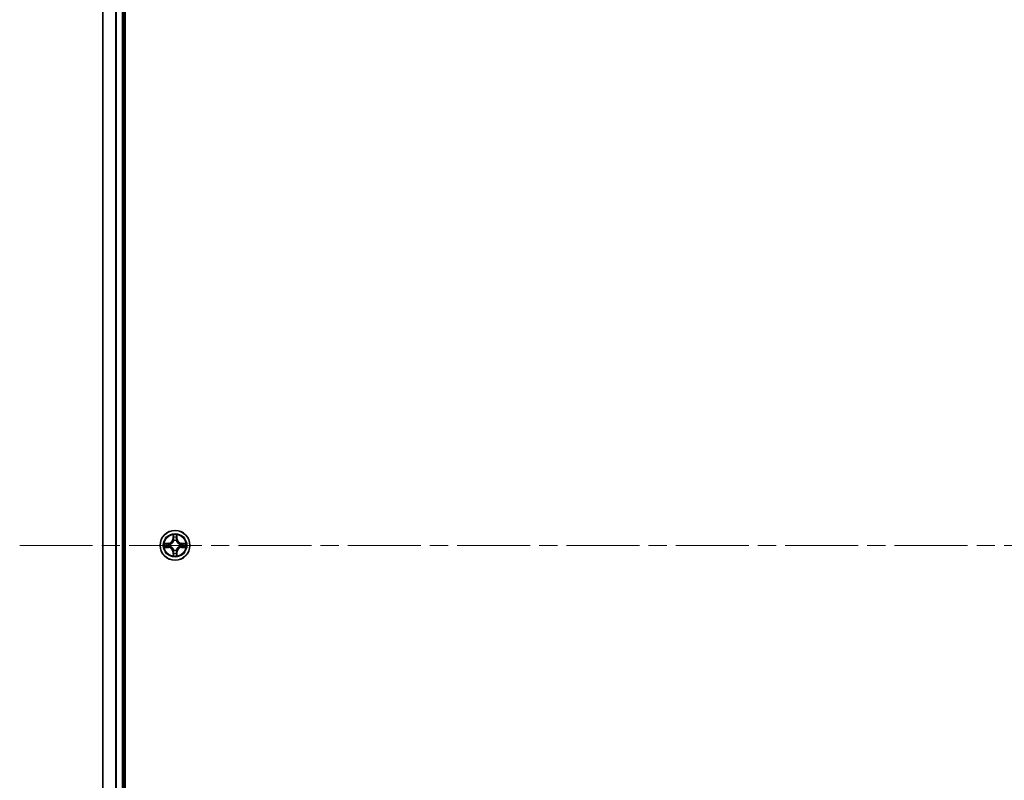
# Model space of a CAD drawing. Units: millimetres. Extents: x 36 to 9480, y 20 to 1846.
# Drawn here: x 1798 to 1989, y 328 to 476 of the extents above; entities that cross this region are included whole.
import ezdxf

# ---------------------------------------------------------------- set-up
doc = ezdxf.new("R2010")
doc.units = ezdxf.units.MM
doc.header["$LTSCALE"] = 2.5
doc.linetypes.add('CHAIN', pattern=[0.3543, 0.2362, -0.0295, 0.0591, -0.0295])
for name, color, linetype, lineweight in [('Centerline (ISO)', 131, 'Continuous', 18), ('Visible (ISO)', 7, 'Continuous', 35), ('Visible Narrow (ISO)', 7, 'Continuous', 25)]:
    doc.layers.add(name, color=color, linetype=linetype, lineweight=lineweight)

msp = doc.modelspace()

# ---------------------------------------------------------------- linework, layer by layer
at = {"layer": 'Centerline (ISO)', "linetype": 'CHAIN', "ltscale": 23.990969}
msp.add_line((1798.1776, 373.9926), (2185.9675, 373.9926), dxfattribs=at)
at = {"layer": 'Visible (ISO)'}
for p, q in [((1818.6581, 143.9926), (1818.6581, 603.9926)), ((1814.3581, 598.9926), (1814.3581, 148.9926)), ((1818.3581, 148.9926), (1818.3581, 598.9926))]:
    msp.add_line(p, q, dxfattribs=at)
msp.add_circle((1828.3581, 373.9926), 2.9, dxfattribs=at)
at = {"layer": 'Visible Narrow (ISO)'}
for p, q in [((1814.4276, 148.9926), (1814.4276, 598.9926)), ((1816.7681, 598.9926), (1816.7681, 148.9926)), ((1816.9986, 148.9926), (1816.9986, 598.9926)), ((1818.0581, 598.9926), (1818.0581, 148.9926)), ((1827.9676, 376.0153), (1827.954, 375.2358)), ((1828.0038, 375.2349), (1827.954, 375.2358)), ((1828.0038, 375.2349), (1828.0124, 375.725)), ((1828.0038, 375.2349), (1828.0764, 375.2337)), ((1828.7123, 375.2349), (1828.6397, 375.2337)), ((1828.7037, 375.725), (1828.7123, 375.2349)), ((1828.7123, 375.2349), (1828.7621, 375.2358)), ((1828.7621, 375.2358), (1828.7485, 376.0153)), ((1827.1149, 374.3967), (1826.3353, 374.3831)), ((1826.3353, 373.6022), (1827.1149, 373.5886)), ((1826.6257, 374.3383), (1827.1157, 374.3469)), ((1827.1157, 373.6384), (1826.6257, 373.6469)), ((1827.1157, 374.3469), (1827.1149, 374.3967)), ((1827.1157, 373.6384), (1827.1149, 373.5886)), ((1827.1157, 374.3469), (1827.117, 374.2742)), ((1827.1157, 373.6384), (1827.117, 373.711)), ((1827.4211, 374.2391), (1827.4418, 374.2337)), ((1827.4418, 373.7515), (1827.4211, 373.7461)), ((1828.117, 374.9089), (1828.1115, 374.9295)), ((1828.1115, 373.0557), (1828.117, 373.0763)), ((1828.6046, 374.9295), (1828.5992, 374.9089)), ((1828.5992, 373.0763), (1828.6046, 373.0557)), ((1829.2743, 374.2337), (1829.295, 374.2391)), ((1829.295, 373.7461), (1829.2743, 373.7515)), ((1829.6004, 374.3469), (1829.5991, 374.2742)), ((1829.6004, 373.6384), (1829.5991, 373.711)), ((1829.6004, 374.3469), (1829.6013, 374.3967)), ((1829.6004, 374.3469), (1830.0904, 374.3383)), ((1830.0904, 373.6469), (1829.6004, 373.6384)), ((1829.6004, 373.6384), (1829.6013, 373.5886)), ((1830.3808, 374.3831), (1829.6013, 374.3967)), ((1829.6013, 373.5886), (1830.3808, 373.6022)), ((1828.0038, 372.7503), (1827.954, 372.7494)), ((1827.954, 372.7494), (1827.9676, 371.9699)), ((1828.0038, 372.7503), (1828.0764, 372.7515)), ((1828.0124, 372.2602), (1828.0038, 372.7503)), ((1828.7123, 372.7503), (1828.6397, 372.7515)), ((1828.7123, 372.7503), (1828.7037, 372.2602)), ((1828.7123, 372.7503), (1828.7621, 372.7494)), ((1828.7485, 371.9699), (1828.7621, 372.7494))]:
    msp.add_line(p, q, dxfattribs=at)
for radius in [2.8677, 2.3092, 2.1415]:
    msp.add_circle((1828.3581, 373.9926), radius, dxfattribs=at)
for centre, radius, start, end in [((1827.0999, 375.2507), 0.8542, 271, 359), ((1827.0999, 375.2507), 0.904, 271, 359), ((1828.3581, 373.9926), 2.0601, 79.074582, 100.925418), ((1828.3581, 373.9926), 1.6122, 79.692479, 100.307521), ((1828.3581, 373.9926), 0.9688, 75.258044, 104.741956), ((1829.6162, 375.2507), 0.904, 181, 269), ((1829.6162, 375.2507), 0.8542, 181, 269), ((1828.3581, 373.9926), 2.0601, 169.074582, 190.925418), ((1828.3581, 373.9926), 1.6122, 169.692479, 190.307521), ((1827.0999, 372.7345), 0.8542, 1, 89), ((1827.0999, 372.7345), 0.904, 1, 89), ((1828.3581, 373.9926), 0.9688, 165.258044, 194.741956), ((1828.3581, 373.9926), 0.9475, 165.258044, 194.741956), ((1828.3581, 373.9926), 0.9688, 255.258044, 284.741956), ((1828.3581, 373.9926), 0.9475, 75.258044, 104.741956), ((1828.3581, 373.9926), 0.9475, 255.258044, 284.741956), ((1829.6162, 372.7345), 0.904, 91, 179), ((1829.6162, 372.7345), 0.8542, 91, 179), ((1828.3581, 373.9926), 0.9475, 345.258044, 14.741956), ((1828.3581, 373.9926), 0.9688, 345.258044, 14.741956), ((1828.3581, 373.9926), 1.6122, 349.692479, 10.307521), ((1828.3581, 373.9926), 2.0601, 349.074582, 10.925418), ((1828.3581, 373.9926), 2.0601, 259.074582, 280.925418), ((1828.3581, 373.9926), 1.6122, 259.692479, 280.307521)]:
    msp.add_arc(centre, radius, start, end, dxfattribs=at)
for centre, major_axis, ratio, start_param, end_param in [((1828.0622, 375.7241), (-0.05, -0.002), 0.54850665, 4.7835784, 6.17876057), ((1828.0776, 375.5347), (-0.0494, -0.008), 0.89574018, 4.73044269, 6.08586581), ((1828.1262, 375.2328), (-0.0494, -0.008), 0.89572054, 4.73483766, 6.08588361), ((1828.5899, 375.2328), (0.0494, -0.008), 0.89572054, 0.1973017, 1.54834765), ((1828.6385, 375.5347), (0.0494, -0.008), 0.89574018, 0.19731949, 1.55274262), ((1828.6539, 375.7241), (0.05, -0.002), 0.54850665, 0.10442473, 1.4996069), ((1826.6265, 374.2885), (0.002, 0.05), 0.54850665, 0.10442473, 1.4996069), ((1826.6265, 373.6967), (0.002, -0.05), 0.54850665, 4.7835784, 6.17876057), ((1826.816, 374.2731), (0.008, 0.0494), 0.89574018, 0.19731949, 1.55274262), ((1826.816, 373.7122), (0.008, -0.0494), 0.89574018, 4.73044269, 6.08586581), ((1827.1179, 374.2244), (0.008, 0.0494), 0.89572054, 0.1973017, 1.54834765), ((1827.1179, 373.7608), (0.008, -0.0494), 0.89572054, 4.73483766, 6.08588361), ((1827.4645, 374.2277), (-0.0091, 0.0492), 0.87684641, 0.18229136, 1.17990219), ((1827.4645, 373.7575), (-0.0091, -0.0492), 0.87684642, 5.10328313, 6.10089396), ((1827.4645, 374.2277), (-0.0149, 0.0477), 0.41070123, 0.09573579, 1.31868747), ((1827.4645, 373.7575), (-0.0149, -0.0477), 0.41070123, 4.96449783, 6.18744952), ((1828.1229, 374.8862), (-0.0492, 0.0091), 0.87684642, 5.10328313, 6.10089396), ((1828.1229, 374.8862), (-0.0477, 0.0149), 0.41070123, 4.96449783, 6.18744952), ((1828.1229, 373.099), (-0.0492, -0.0091), 0.87684641, 0.18229136, 1.17990219), ((1828.1229, 373.099), (-0.0477, -0.0149), 0.41070123, 0.09573579, 1.31868747), ((1828.5932, 374.8862), (0.0477, 0.0149), 0.41070123, 0.09573579, 1.31868747), ((1828.5932, 373.099), (0.0477, -0.0149), 0.41070123, 4.96449783, 6.18744952), ((1828.5932, 374.8862), (0.0492, 0.0091), 0.87684641, 0.18229136, 1.17990219), ((1828.5932, 373.099), (0.0492, -0.0091), 0.87684642, 5.10328313, 6.10089396), ((1829.2516, 374.2277), (0.0091, 0.0492), 0.87684642, 5.10328313, 6.10089396), ((1829.2516, 374.2277), (0.0149, 0.0477), 0.41070123, 4.96449783, 6.18744952), ((1829.2516, 373.7575), (0.0149, -0.0477), 0.41070123, 0.09573579, 1.31868747), ((1829.2516, 373.7575), (0.0091, -0.0492), 0.87684641, 0.18229136, 1.17990219), ((1829.5982, 374.2244), (-0.008, 0.0494), 0.89572054, 4.73483766, 6.08588361), ((1829.5982, 373.7608), (-0.008, -0.0494), 0.89572054, 0.1973017, 1.54834765), ((1829.9001, 374.2731), (-0.008, 0.0494), 0.89574018, 4.73044269, 6.08586581), ((1829.9001, 373.7122), (-0.008, -0.0494), 0.89574018, 0.19731949, 1.55274262), ((1830.0896, 374.2885), (-0.002, 0.05), 0.54850665, 4.7835784, 6.17876057), ((1830.0896, 373.6967), (-0.002, -0.05), 0.54850665, 0.10442473, 1.4996069), ((1828.0622, 372.2611), (-0.05, 0.002), 0.54850665, 0.10442473, 1.4996069), ((1828.0776, 372.4505), (-0.0494, 0.008), 0.89574018, 0.19731949, 1.55274262), ((1828.1262, 372.7524), (-0.0494, 0.008), 0.89572054, 0.1973017, 1.54834765), ((1828.5899, 372.7524), (0.0494, 0.008), 0.89572054, 4.73483766, 6.08588361), ((1828.6385, 372.4505), (0.0494, 0.008), 0.89574018, 4.73044269, 6.08586581), ((1828.6539, 372.2611), (0.05, 0.002), 0.54850665, 4.7835784, 6.17876057)]:
    msp.add_ellipse(centre, major_axis=major_axis, ratio=ratio, start_param=start_param, end_param=end_param, dxfattribs=at)
for points, knots in [([(1828.0575, 375.7513), (1828.0571, 375.7664), (1828.055, 375.7819), (1828.0465, 375.8228), (1828.0384, 375.8484), (1828.0203, 375.8971), (1828.0106, 375.9202), (1827.9898, 375.9673), (1827.9787, 375.9914), (1827.9676, 376.0153)], [0, 0, 0, 0, 0.0059340385, 0.0059340385, 0.0154285, 0.0154285, 0.0237449879, 0.0237449879, 0.0323943032, 0.0323943032, 0.0323943032, 0.0323943032]), ([(1827.9676, 376.0153), (1827.9731, 375.989), (1827.9787, 375.9625), (1827.9891, 375.9106), (1827.9939, 375.8852), (1828.0029, 375.8317), (1828.0069, 375.8035), (1828.0111, 375.7585), (1828.0122, 375.7415), (1828.0124, 375.725)], [-0.0323943032, -0.0323943032, -0.0323943032, -0.0323943032, -0.0237449879, -0.0237449879, -0.0154285, -0.0154285, -0.0059340385, -0.0059340385, 0, 0, 0, 0]), ([(1828.0124, 375.725), (1828.014, 375.6846), (1828.0161, 375.6478), (1828.0213, 375.5839), (1828.0244, 375.5568), (1828.0278, 375.5356)], [0, 0, 0, 0, 0.014491423, 0.014491423, 0.0289828459, 0.0289828459, 0.0289828459, 0.0289828459]), ([(1828.0278, 375.5356), (1828.0359, 375.4853), (1828.044, 375.4349), (1828.0602, 375.3343), (1828.0683, 375.284), (1828.0764, 375.2337)], [0, 0, 0, 0, 0.0343899271, 0.0343899271, 0.0687798542, 0.0687798542, 0.0687798542, 0.0687798542]), ([(1828.0696, 375.5788), (1828.0665, 375.598), (1828.064, 375.6227), (1828.0599, 375.681), (1828.0584, 375.7145), (1828.0575, 375.7513)], [-0.0289828459, -0.0289828459, -0.0289828459, -0.0289828459, -0.014491423, -0.014491423, 0, 0, 0, 0]), ([(1828.118, 375.2768), (1828.1099, 375.3272), (1828.1019, 375.3775), (1828.0857, 375.4781), (1828.0777, 375.5284), (1828.0696, 375.5788)], [-0.0687798542, -0.0687798542, -0.0687798542, -0.0687798542, -0.0343899271, -0.0343899271, 0, 0, 0, 0]), ([(1828.0764, 375.2337), (1828.0881, 375.1653), (1828.0927, 375.0956), (1828.0875, 374.9844), (1828.0833, 374.9441), (1828.076, 374.9029)], [0, 0, 0, 0, 0.0491206273, 0.0491206273, 0.0764653604, 0.0764653604, 0.0764653604, 0.0764653604]), ([(1828.1115, 374.9295), (1828.1203, 374.9728), (1828.1258, 375.0151), (1828.1334, 375.1318), (1828.1295, 375.2049), (1828.118, 375.2768)], [-0.0764653604, -0.0764653604, -0.0764653604, -0.0764653604, -0.0491206273, -0.0491206273, 0, 0, 0, 0]), ([(1828.5981, 375.2768), (1828.5866, 375.2049), (1828.5827, 375.1318), (1828.5903, 375.0151), (1828.5958, 374.9728), (1828.6046, 374.9295)], [-0.0982412545, -0.0982412545, -0.0982412545, -0.0982412545, -0.0491206273, -0.0491206273, -0.0217758941, -0.0217758941, -0.0217758941, -0.0217758941]), ([(1828.6465, 375.5788), (1828.6384, 375.5284), (1828.6304, 375.4781), (1828.6142, 375.3775), (1828.6062, 375.3272), (1828.5981, 375.2768)], [-0.0687798542, -0.0687798542, -0.0687798542, -0.0687798542, -0.0343899271, -0.0343899271, 0, 0, 0, 0]), ([(1828.6401, 374.9029), (1828.6328, 374.9441), (1828.6286, 374.9844), (1828.6235, 375.0956), (1828.628, 375.1653), (1828.6397, 375.2337)], [0.0217758941, 0.0217758941, 0.0217758941, 0.0217758941, 0.0491206273, 0.0491206273, 0.0982412545, 0.0982412545, 0.0982412545, 0.0982412545]), ([(1828.6397, 375.2337), (1828.6478, 375.284), (1828.6559, 375.3343), (1828.6721, 375.4349), (1828.6802, 375.4853), (1828.6883, 375.5356)], [0, 0, 0, 0, 0.0343899271, 0.0343899271, 0.0687798542, 0.0687798542, 0.0687798542, 0.0687798542]), ([(1828.6586, 375.7513), (1828.6577, 375.7148), (1828.6562, 375.6814), (1828.6522, 375.623), (1828.6496, 375.5982), (1828.6465, 375.5788)], [-0.0289828459, -0.0289828459, -0.0289828459, -0.0289828459, -0.0145850634, -0.0145850634, 0, 0, 0, 0]), ([(1828.7485, 376.0153), (1828.735, 375.9862), (1828.7214, 375.9568), (1828.6928, 375.8902), (1828.6785, 375.8535), (1828.6631, 375.7949), (1828.6591, 375.7727), (1828.6586, 375.7513)], [-0.0003383294, -0.0003383294, -0.0003383294, -0.0003383294, 0.0102009359, 0.0102009359, 0.0236501899, 0.0236501899, 0.0320559737, 0.0320559737, 0.0320559737, 0.0320559737]), ([(1828.6883, 375.5356), (1828.6917, 375.5569), (1828.6948, 375.5842), (1828.7, 375.6483), (1828.7021, 375.6849), (1828.7037, 375.725)], [0, 0, 0, 0, 0.0145850634, 0.0145850634, 0.0289828459, 0.0289828459, 0.0289828459, 0.0289828459]), ([(1828.7037, 375.725), (1828.704, 375.7484), (1828.706, 375.7728), (1828.7136, 375.8372), (1828.7207, 375.8776), (1828.7349, 375.9509), (1828.7417, 375.9833), (1828.7485, 376.0153)], [-0.0320559737, -0.0320559737, -0.0320559737, -0.0320559737, -0.0236501899, -0.0236501899, -0.0102009359, -0.0102009359, 0.0003383294, 0.0003383294, 0.0003383294, 0.0003383294]), ([(1826.6257, 374.3383), (1826.6023, 374.3386), (1826.5779, 374.3405), (1826.5134, 374.3481), (1826.473, 374.3552), (1826.3998, 374.3695), (1826.3674, 374.3763), (1826.3353, 374.3831)], [-0.0320559737, -0.0320559737, -0.0320559737, -0.0320559737, -0.0236501899, -0.0236501899, -0.0102009359, -0.0102009359, 0.0003383294, 0.0003383294, 0.0003383294, 0.0003383294]), ([(1826.3353, 374.3831), (1826.3645, 374.3696), (1826.3939, 374.356), (1826.4604, 374.3274), (1826.4972, 374.3131), (1826.5558, 374.2976), (1826.578, 374.2937), (1826.5993, 374.2931)], [-0.0003383294, -0.0003383294, -0.0003383294, -0.0003383294, 0.0102009359, 0.0102009359, 0.0236501899, 0.0236501899, 0.0320559737, 0.0320559737, 0.0320559737, 0.0320559737]), ([(1826.5993, 373.6921), (1826.5843, 373.6917), (1826.5688, 373.6896), (1826.5278, 373.6811), (1826.5022, 373.6729), (1826.4535, 373.6548), (1826.4305, 373.6452), (1826.3833, 373.6244), (1826.3592, 373.6132), (1826.3353, 373.6022)], [0, 0, 0, 0, 0.0059340385, 0.0059340385, 0.0154285, 0.0154285, 0.0237449879, 0.0237449879, 0.0323943032, 0.0323943032, 0.0323943032, 0.0323943032]), ([(1826.3353, 373.6022), (1826.3616, 373.6077), (1826.3882, 373.6133), (1826.4401, 373.6237), (1826.4654, 373.6285), (1826.519, 373.6375), (1826.5472, 373.6415), (1826.5921, 373.6457), (1826.6092, 373.6467), (1826.6257, 373.6469)], [-0.0323943032, -0.0323943032, -0.0323943032, -0.0323943032, -0.0237449879, -0.0237449879, -0.0154285, -0.0154285, -0.0059340385, -0.0059340385, 0, 0, 0, 0]), ([(1826.5993, 374.2931), (1826.6359, 374.2922), (1826.6693, 374.2908), (1826.7276, 374.2867), (1826.7525, 374.2842), (1826.7719, 374.2811)], [-0.0289828459, -0.0289828459, -0.0289828459, -0.0289828459, -0.0145850634, -0.0145850634, 0, 0, 0, 0]), ([(1826.7719, 373.7041), (1826.7526, 373.7011), (1826.7279, 373.6985), (1826.6697, 373.6945), (1826.6361, 373.693), (1826.5993, 373.6921)], [-0.0289828459, -0.0289828459, -0.0289828459, -0.0289828459, -0.014491423, -0.014491423, 0, 0, 0, 0]), ([(1826.8151, 374.3229), (1826.7938, 374.3263), (1826.7664, 374.3294), (1826.7024, 374.3346), (1826.6658, 374.3367), (1826.6257, 374.3383)], [0, 0, 0, 0, 0.0145850634, 0.0145850634, 0.0289828459, 0.0289828459, 0.0289828459, 0.0289828459]), ([(1826.6257, 373.6469), (1826.666, 373.6485), (1826.7029, 373.6507), (1826.7668, 373.6559), (1826.7939, 373.6589), (1826.8151, 373.6624)], [0, 0, 0, 0, 0.014491423, 0.014491423, 0.0289828459, 0.0289828459, 0.0289828459, 0.0289828459]), ([(1826.7719, 374.2811), (1826.8222, 374.273), (1826.8725, 374.2649), (1826.9732, 374.2488), (1827.0235, 374.2407), (1827.0738, 374.2327)], [-0.0687798542, -0.0687798542, -0.0687798542, -0.0687798542, -0.0343899271, -0.0343899271, 0, 0, 0, 0]), ([(1827.0738, 373.7526), (1827.0235, 373.7445), (1826.9732, 373.7364), (1826.8725, 373.7203), (1826.8222, 373.7122), (1826.7719, 373.7041)], [-0.0687798542, -0.0687798542, -0.0687798542, -0.0687798542, -0.0343899271, -0.0343899271, 0, 0, 0, 0]), ([(1827.117, 374.2742), (1827.0667, 374.2823), (1827.0164, 374.2904), (1826.9157, 374.3067), (1826.8654, 374.3148), (1826.8151, 374.3229)], [0, 0, 0, 0, 0.0343899271, 0.0343899271, 0.0687798542, 0.0687798542, 0.0687798542, 0.0687798542]), ([(1826.8151, 373.6624), (1826.8654, 373.6705), (1826.9157, 373.6786), (1827.0164, 373.6948), (1827.0667, 373.7029), (1827.117, 373.711)], [0, 0, 0, 0, 0.0343899271, 0.0343899271, 0.0687798542, 0.0687798542, 0.0687798542, 0.0687798542]), ([(1827.0738, 374.2327), (1827.1457, 374.2211), (1827.2189, 374.2173), (1827.3355, 374.2249), (1827.3778, 374.2303), (1827.4211, 374.2391)], [-0.0982412545, -0.0982412545, -0.0982412545, -0.0982412545, -0.0491206273, -0.0491206273, -0.0217758941, -0.0217758941, -0.0217758941, -0.0217758941]), ([(1827.4211, 373.7461), (1827.3778, 373.7549), (1827.3355, 373.7603), (1827.2189, 373.7679), (1827.1457, 373.7641), (1827.0738, 373.7526)], [-0.0764653604, -0.0764653604, -0.0764653604, -0.0764653604, -0.0491206273, -0.0491206273, 0, 0, 0, 0]), ([(1827.4477, 374.2747), (1827.4065, 374.2674), (1827.3662, 374.2631), (1827.2551, 374.258), (1827.1854, 374.2626), (1827.117, 374.2742)], [0.0217758941, 0.0217758941, 0.0217758941, 0.0217758941, 0.0491206273, 0.0491206273, 0.0982412545, 0.0982412545, 0.0982412545, 0.0982412545]), ([(1827.117, 373.711), (1827.1854, 373.7226), (1827.2551, 373.7272), (1827.3662, 373.7221), (1827.4065, 373.7178), (1827.4477, 373.7106)], [0, 0, 0, 0, 0.0491206273, 0.0491206273, 0.0764653604, 0.0764653604, 0.0764653604, 0.0764653604]), ([(1827.4418, 374.2337), (1827.4577, 374.2389), (1827.4735, 374.2445), (1827.5695, 374.281), (1827.6486, 374.3227), (1827.7713, 374.4105), (1827.817, 374.4492), (1827.8592, 374.4914), (1827.9015, 374.5337), (1827.9401, 374.5794), (1828.028, 374.702), (1828.0697, 374.7811), (1828.1062, 374.8772), (1828.1118, 374.893), (1828.117, 374.9089)], [-0.174866013, -0.174866013, -0.174866013, -0.174866013, -0.16940495, -0.16940495, -0.141674077, -0.141674077, -0.124342281, -0.124342281, -0.124342281, -0.107010485, -0.107010485, -0.079279611, -0.079279611, -0.073818549, -0.073818549, -0.073818549, -0.073818549]), ([(1828.117, 373.0763), (1828.1118, 373.0922), (1828.1062, 373.1081), (1828.0697, 373.2041), (1828.028, 373.2832), (1827.9401, 373.4058), (1827.9015, 373.4515), (1827.8592, 373.4938), (1827.817, 373.536), (1827.7713, 373.5747), (1827.6486, 373.6625), (1827.5695, 373.7042), (1827.4735, 373.7408), (1827.4577, 373.7463), (1827.4418, 373.7515)], [-0.174866013, -0.174866013, -0.174866013, -0.174866013, -0.16940495, -0.16940495, -0.141674077, -0.141674077, -0.124342281, -0.124342281, -0.124342281, -0.107010485, -0.107010485, -0.079279611, -0.079279611, -0.073818549, -0.073818549, -0.073818549, -0.073818549]), ([(1828.076, 374.9029), (1828.0713, 374.8878), (1828.0662, 374.8727), (1828.033, 374.7815), (1827.9951, 374.7065), (1827.915, 374.5915), (1827.8796, 374.5491), (1827.8406, 374.5101), (1827.8016, 374.4711), (1827.7591, 374.4357), (1827.6441, 374.3555), (1827.5692, 374.3176), (1827.4779, 374.2844), (1827.4629, 374.2794), (1827.4477, 374.2747)], [0.073818549, 0.073818549, 0.073818549, 0.073818549, 0.079279611, 0.079279611, 0.107010485, 0.107010485, 0.124342281, 0.124342281, 0.124342281, 0.141674077, 0.141674077, 0.16940495, 0.16940495, 0.174866013, 0.174866013, 0.174866013, 0.174866013]), ([(1827.4477, 373.7106), (1827.4629, 373.7059), (1827.4779, 373.7008), (1827.5692, 373.6676), (1827.6441, 373.6297), (1827.7591, 373.5495), (1827.8016, 373.5141), (1827.8406, 373.4751), (1827.8796, 373.4361), (1827.915, 373.3937), (1827.9951, 373.2787), (1828.033, 373.2037), (1828.0662, 373.1125), (1828.0713, 373.0974), (1828.076, 373.0823)], [0.073818549, 0.073818549, 0.073818549, 0.073818549, 0.079279611, 0.079279611, 0.107010485, 0.107010485, 0.124342281, 0.124342281, 0.124342281, 0.141674077, 0.141674077, 0.16940495, 0.16940495, 0.174866013, 0.174866013, 0.174866013, 0.174866013]), ([(1828.076, 373.0823), (1828.0833, 373.0411), (1828.0875, 373.0008), (1828.0927, 372.8896), (1828.0881, 372.8199), (1828.0764, 372.7515)], [0.0217758941, 0.0217758941, 0.0217758941, 0.0217758941, 0.0491206273, 0.0491206273, 0.0982412545, 0.0982412545, 0.0982412545, 0.0982412545]), ([(1828.118, 372.7084), (1828.1295, 372.7803), (1828.1334, 372.8534), (1828.1258, 372.9701), (1828.1203, 373.0124), (1828.1115, 373.0557)], [-0.0982412545, -0.0982412545, -0.0982412545, -0.0982412545, -0.0491206273, -0.0491206273, -0.0217758941, -0.0217758941, -0.0217758941, -0.0217758941]), ([(1828.6046, 373.0557), (1828.5958, 373.0124), (1828.5903, 372.9701), (1828.5827, 372.8534), (1828.5866, 372.7803), (1828.5981, 372.7084)], [-0.0764653604, -0.0764653604, -0.0764653604, -0.0764653604, -0.0491206273, -0.0491206273, 0, 0, 0, 0]), ([(1828.5992, 374.9089), (1828.6043, 374.893), (1828.6099, 374.8772), (1828.6464, 374.7811), (1828.6881, 374.702), (1828.776, 374.5794), (1828.8146, 374.5337), (1828.8569, 374.4914), (1828.8992, 374.4492), (1828.9448, 374.4105), (1829.0675, 374.3227), (1829.1466, 374.281), (1829.2426, 374.2445), (1829.2585, 374.2389), (1829.2743, 374.2337)], [-0.174866013, -0.174866013, -0.174866013, -0.174866013, -0.16940495, -0.16940495, -0.141674077, -0.141674077, -0.124342281, -0.124342281, -0.124342281, -0.107010485, -0.107010485, -0.079279611, -0.079279611, -0.073818549, -0.073818549, -0.073818549, -0.073818549]), ([(1829.2743, 373.7515), (1829.2585, 373.7463), (1829.2426, 373.7408), (1829.1466, 373.7042), (1829.0675, 373.6625), (1828.9448, 373.5747), (1828.8992, 373.536), (1828.8569, 373.4938), (1828.8146, 373.4515), (1828.776, 373.4058), (1828.6881, 373.2832), (1828.6464, 373.2041), (1828.6099, 373.1081), (1828.6043, 373.0922), (1828.5992, 373.0763)], [-0.174866013, -0.174866013, -0.174866013, -0.174866013, -0.16940495, -0.16940495, -0.141674077, -0.141674077, -0.124342281, -0.124342281, -0.124342281, -0.107010485, -0.107010485, -0.079279611, -0.079279611, -0.073818549, -0.073818549, -0.073818549, -0.073818549]), ([(1828.6397, 372.7515), (1828.628, 372.8199), (1828.6235, 372.8896), (1828.6286, 373.0008), (1828.6328, 373.0411), (1828.6401, 373.0823)], [0, 0, 0, 0, 0.0491206273, 0.0491206273, 0.0764653604, 0.0764653604, 0.0764653604, 0.0764653604]), ([(1829.2684, 374.2747), (1829.2532, 374.2794), (1829.2382, 374.2844), (1829.1469, 374.3176), (1829.072, 374.3555), (1828.957, 374.4357), (1828.9145, 374.4711), (1828.8755, 374.5101), (1828.8365, 374.5491), (1828.8011, 374.5915), (1828.721, 374.7065), (1828.6831, 374.7815), (1828.6499, 374.8727), (1828.6448, 374.8878), (1828.6401, 374.9029)], [0.073818549, 0.073818549, 0.073818549, 0.073818549, 0.079279611, 0.079279611, 0.107010485, 0.107010485, 0.124342281, 0.124342281, 0.124342281, 0.141674077, 0.141674077, 0.16940495, 0.16940495, 0.174866013, 0.174866013, 0.174866013, 0.174866013]), ([(1828.6401, 373.0823), (1828.6448, 373.0974), (1828.6499, 373.1125), (1828.6831, 373.2037), (1828.721, 373.2787), (1828.8011, 373.3937), (1828.8365, 373.4361), (1828.8755, 373.4751), (1828.9145, 373.5141), (1828.957, 373.5495), (1829.072, 373.6297), (1829.1469, 373.6676), (1829.2382, 373.7008), (1829.2532, 373.7059), (1829.2684, 373.7106)], [0.073818549, 0.073818549, 0.073818549, 0.073818549, 0.079279611, 0.079279611, 0.107010485, 0.107010485, 0.124342281, 0.124342281, 0.124342281, 0.141674077, 0.141674077, 0.16940495, 0.16940495, 0.174866013, 0.174866013, 0.174866013, 0.174866013]), ([(1829.5991, 374.2742), (1829.5307, 374.2626), (1829.461, 374.258), (1829.3499, 374.2631), (1829.3096, 374.2674), (1829.2684, 374.2747)], [0, 0, 0, 0, 0.0491206273, 0.0491206273, 0.0764653604, 0.0764653604, 0.0764653604, 0.0764653604]), ([(1829.2684, 373.7106), (1829.3096, 373.7178), (1829.3499, 373.7221), (1829.461, 373.7272), (1829.5307, 373.7226), (1829.5991, 373.711)], [0.0217758941, 0.0217758941, 0.0217758941, 0.0217758941, 0.0491206273, 0.0491206273, 0.0982412545, 0.0982412545, 0.0982412545, 0.0982412545]), ([(1829.295, 374.2391), (1829.3383, 374.2303), (1829.3806, 374.2249), (1829.4972, 374.2173), (1829.5704, 374.2211), (1829.6423, 374.2327)], [-0.0764653604, -0.0764653604, -0.0764653604, -0.0764653604, -0.0491206273, -0.0491206273, 0, 0, 0, 0]), ([(1829.6423, 373.7526), (1829.5704, 373.7641), (1829.4972, 373.7679), (1829.3806, 373.7603), (1829.3383, 373.7549), (1829.295, 373.7461)], [-0.0982412545, -0.0982412545, -0.0982412545, -0.0982412545, -0.0491206273, -0.0491206273, -0.0217758941, -0.0217758941, -0.0217758941, -0.0217758941]), ([(1829.901, 374.3229), (1829.8507, 374.3148), (1829.8004, 374.3067), (1829.6998, 374.2904), (1829.6494, 374.2823), (1829.5991, 374.2742)], [0, 0, 0, 0, 0.0343899271, 0.0343899271, 0.0687798542, 0.0687798542, 0.0687798542, 0.0687798542]), ([(1829.5991, 373.711), (1829.6494, 373.7029), (1829.6998, 373.6948), (1829.8004, 373.6786), (1829.8507, 373.6705), (1829.901, 373.6624)], [0, 0, 0, 0, 0.0343899271, 0.0343899271, 0.0687798542, 0.0687798542, 0.0687798542, 0.0687798542]), ([(1829.6423, 374.2327), (1829.6926, 374.2407), (1829.7429, 374.2488), (1829.8436, 374.2649), (1829.8939, 374.273), (1829.9442, 374.2811)], [-0.0687798542, -0.0687798542, -0.0687798542, -0.0687798542, -0.0343899271, -0.0343899271, 0, 0, 0, 0]), ([(1829.9442, 373.7041), (1829.8939, 373.7122), (1829.8436, 373.7203), (1829.7429, 373.7364), (1829.6926, 373.7445), (1829.6423, 373.7526)], [-0.0687798542, -0.0687798542, -0.0687798542, -0.0687798542, -0.0343899271, -0.0343899271, 0, 0, 0, 0]), ([(1830.0904, 374.3383), (1830.0501, 374.3367), (1830.0132, 374.3345), (1829.9493, 374.3293), (1829.9222, 374.3263), (1829.901, 374.3229)], [0, 0, 0, 0, 0.014491423, 0.014491423, 0.0289828459, 0.0289828459, 0.0289828459, 0.0289828459]), ([(1829.901, 373.6624), (1829.9224, 373.6589), (1829.9497, 373.6558), (1830.0137, 373.6506), (1830.0503, 373.6485), (1830.0904, 373.6469)], [0, 0, 0, 0, 0.0145850634, 0.0145850634, 0.0289828459, 0.0289828459, 0.0289828459, 0.0289828459]), ([(1829.9442, 374.2811), (1829.9635, 374.2841), (1829.9882, 374.2867), (1830.0464, 374.2907), (1830.08, 374.2922), (1830.1168, 374.2931)], [-0.0289828459, -0.0289828459, -0.0289828459, -0.0289828459, -0.014491423, -0.014491423, 0, 0, 0, 0]), ([(1830.1168, 373.6921), (1830.0802, 373.693), (1830.0468, 373.6944), (1829.9885, 373.6985), (1829.9636, 373.7011), (1829.9442, 373.7041)], [-0.0289828459, -0.0289828459, -0.0289828459, -0.0289828459, -0.0145850634, -0.0145850634, 0, 0, 0, 0]), ([(1830.3808, 374.3831), (1830.3545, 374.3775), (1830.3279, 374.3719), (1830.276, 374.3616), (1830.2507, 374.3568), (1830.1971, 374.3478), (1830.1689, 374.3437), (1830.124, 374.3395), (1830.107, 374.3385), (1830.0904, 374.3383)], [-0.0323943032, -0.0323943032, -0.0323943032, -0.0323943032, -0.0237449879, -0.0237449879, -0.0154285, -0.0154285, -0.0059340385, -0.0059340385, 0, 0, 0, 0]), ([(1830.0904, 373.6469), (1830.1138, 373.6466), (1830.1382, 373.6447), (1830.2027, 373.6371), (1830.2431, 373.63), (1830.3163, 373.6157), (1830.3487, 373.6089), (1830.3808, 373.6022)], [-0.0320559737, -0.0320559737, -0.0320559737, -0.0320559737, -0.0236501899, -0.0236501899, -0.0102009359, -0.0102009359, 0.0003383294, 0.0003383294, 0.0003383294, 0.0003383294]), ([(1830.1168, 374.2931), (1830.1318, 374.2935), (1830.1473, 374.2956), (1830.1883, 374.3041), (1830.2139, 374.3123), (1830.2626, 374.3304), (1830.2856, 374.3401), (1830.3328, 374.3608), (1830.3569, 374.372), (1830.3808, 374.3831)], [0, 0, 0, 0, 0.0059340385, 0.0059340385, 0.0154285, 0.0154285, 0.0237449879, 0.0237449879, 0.0323943032, 0.0323943032, 0.0323943032, 0.0323943032]), ([(1830.3808, 373.6022), (1830.3516, 373.6156), (1830.3222, 373.6293), (1830.2557, 373.6579), (1830.2189, 373.6722), (1830.1603, 373.6876), (1830.1381, 373.6915), (1830.1168, 373.6921)], [-0.0003383294, -0.0003383294, -0.0003383294, -0.0003383294, 0.0102009359, 0.0102009359, 0.0236501899, 0.0236501899, 0.0320559737, 0.0320559737, 0.0320559737, 0.0320559737]), ([(1828.0124, 372.2602), (1828.0121, 372.2368), (1828.0101, 372.2124), (1828.0025, 372.148), (1827.9954, 372.1076), (1827.9812, 372.0343), (1827.9744, 372.002), (1827.9676, 371.9699)], [-0.0320559737, -0.0320559737, -0.0320559737, -0.0320559737, -0.0236501899, -0.0236501899, -0.0102009359, -0.0102009359, 0.0003383294, 0.0003383294, 0.0003383294, 0.0003383294]), ([(1827.9676, 371.9699), (1827.9811, 371.999), (1827.9947, 372.0285), (1828.0233, 372.095), (1828.0376, 372.1317), (1828.053, 372.1904), (1828.057, 372.2126), (1828.0575, 372.2339)], [-0.0003383294, -0.0003383294, -0.0003383294, -0.0003383294, 0.0102009359, 0.0102009359, 0.0236501899, 0.0236501899, 0.0320559737, 0.0320559737, 0.0320559737, 0.0320559737]), ([(1828.0278, 372.4496), (1828.0244, 372.4283), (1828.0213, 372.401), (1828.0161, 372.3369), (1828.014, 372.3003), (1828.0124, 372.2602)], [0, 0, 0, 0, 0.0145850634, 0.0145850634, 0.0289828459, 0.0289828459, 0.0289828459, 0.0289828459]), ([(1828.0764, 372.7515), (1828.0683, 372.7012), (1828.0602, 372.6509), (1828.044, 372.5503), (1828.0359, 372.5), (1828.0278, 372.4496)], [0, 0, 0, 0, 0.0343899271, 0.0343899271, 0.0687798542, 0.0687798542, 0.0687798542, 0.0687798542]), ([(1828.0575, 372.2339), (1828.0584, 372.2704), (1828.0599, 372.3038), (1828.0639, 372.3622), (1828.0665, 372.387), (1828.0696, 372.4065)], [-0.0289828459, -0.0289828459, -0.0289828459, -0.0289828459, -0.0145850634, -0.0145850634, 0, 0, 0, 0]), ([(1828.0696, 372.4065), (1828.0777, 372.4568), (1828.0857, 372.5071), (1828.1019, 372.6077), (1828.1099, 372.6581), (1828.118, 372.7084)], [-0.0687798542, -0.0687798542, -0.0687798542, -0.0687798542, -0.0343899271, -0.0343899271, 0, 0, 0, 0]), ([(1828.5981, 372.7084), (1828.6062, 372.6581), (1828.6142, 372.6077), (1828.6304, 372.5071), (1828.6384, 372.4568), (1828.6465, 372.4065)], [-0.0687798542, -0.0687798542, -0.0687798542, -0.0687798542, -0.0343899271, -0.0343899271, 0, 0, 0, 0]), ([(1828.6883, 372.4496), (1828.6802, 372.5), (1828.6721, 372.5503), (1828.6559, 372.6509), (1828.6478, 372.7012), (1828.6397, 372.7515)], [0, 0, 0, 0, 0.0343899271, 0.0343899271, 0.0687798542, 0.0687798542, 0.0687798542, 0.0687798542]), ([(1828.6465, 372.4065), (1828.6496, 372.3872), (1828.6521, 372.3625), (1828.6562, 372.3043), (1828.6577, 372.2707), (1828.6586, 372.2339)], [-0.0289828459, -0.0289828459, -0.0289828459, -0.0289828459, -0.014491423, -0.014491423, 0, 0, 0, 0]), ([(1828.6586, 372.2339), (1828.659, 372.2188), (1828.6611, 372.2033), (1828.6696, 372.1624), (1828.6777, 372.1368), (1828.6958, 372.0881), (1828.7055, 372.0651), (1828.7263, 372.0179), (1828.7374, 371.9938), (1828.7485, 371.9699)], [0, 0, 0, 0, 0.0059340385, 0.0059340385, 0.0154285, 0.0154285, 0.0237449879, 0.0237449879, 0.0323943032, 0.0323943032, 0.0323943032, 0.0323943032]), ([(1828.7037, 372.2602), (1828.7021, 372.3006), (1828.7, 372.3374), (1828.6948, 372.4014), (1828.6917, 372.4284), (1828.6883, 372.4496)], [0, 0, 0, 0, 0.014491423, 0.014491423, 0.0289828459, 0.0289828459, 0.0289828459, 0.0289828459]), ([(1828.7485, 371.9699), (1828.743, 371.9962), (1828.7374, 372.0227), (1828.727, 372.0746), (1828.7222, 372.1), (1828.7132, 372.1535), (1828.7092, 372.1817), (1828.705, 372.2267), (1828.7039, 372.2437), (1828.7037, 372.2602)], [-0.0323943032, -0.0323943032, -0.0323943032, -0.0323943032, -0.0237449879, -0.0237449879, -0.0154285, -0.0154285, -0.0059340385, -0.0059340385, 0, 0, 0, 0])]:
    msp.add_open_spline(points, degree=3, knots=knots, dxfattribs=at)

doc.saveas('drawing.dxf')
